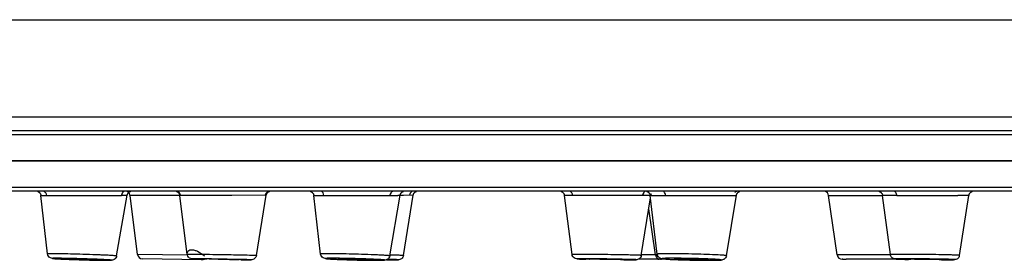
# Model space of a CAD drawing. Units: millimetres. Extents: x 86 to 1198, y -1252 to 1184.
# Drawn here: x 134 to 173, y 1037 to 1047 of the extents above; entities that cross this region are included whole.
import ezdxf

# ---------------------------------------------------------------- set-up
doc = ezdxf.new("R2010")
doc.units = ezdxf.units.MM
doc.header["$LTSCALE"] = 54.820741
for name, color, linetype in [('1231563_A', 7, 'CONTINUOUS'), ('1260920-1_A', 7, 'CONTINUOUS'), ('DOCUMENT_A', 7, 'CONTINUOUS')]:
    doc.layers.add(name, color=color, linetype=linetype)

msp = doc.modelspace()

# ---------------------------------------------------------------- linework, layer by layer
at = {"layer": '1231563_A', "color": 9, "linetype": 'Continuous'}
for p, q in [((124.112, 1046.846), (336.014, 1046.846)), ((347.145, 1042.991), (112.981, 1042.991)), ((103.063, 1042.302), (357.063, 1042.302))]:
    msp.add_line(p, q, dxfattribs=at)
at = {"layer": '1231563_A', "color": 7, "linetype": 'Continuous'}
for p, q in [((103.213, 1042.452), (356.913, 1042.452)), ((357.063, 1041.252), (103.063, 1041.252))]:
    msp.add_line(p, q, dxfattribs=at)
at = {"layer": '1260920-1_A', "color": 7, "linetype": 'Continuous'}
for p, q in [((103.063, 1041.252), (357.063, 1041.252)), ((356.913, 1040.052), (103.213, 1040.052))]:
    msp.add_line(p, q, dxfattribs=at)
at = {"layer": '1260920-1_A', "color": 9, "linetype": 'Continuous'}
msp.add_line((357.063, 1040.202), (103.063, 1040.202), dxfattribs=at)
at = {"layer": 'DOCUMENT_A', "color": 6, "linetype": 'Continuous'}
for p, q in [((145.584, 1039.982), (145.592, 1039.971)), ((135.085, 1037.573), (134.827, 1039.882)), ((137.822, 1037.49), (138.24, 1039.894)), ((138.648, 1037.555), (138.352, 1039.885)), ((140.615, 1037.555), (140.319, 1039.885)), ((143.354, 1037.508), (143.74, 1039.892)), ((145.892, 1037.568), (145.624, 1039.883)), ((148.629, 1037.495), (149.037, 1039.893)), ((149.171, 1037.509), (149.554, 1039.892)), ((155.845, 1037.55), (155.54, 1039.886)), ((158.583, 1037.512), (158.946, 1039.796)), ((159.215, 1037.562), (158.936, 1039.884)), ((161.952, 1037.501), (162.348, 1039.893)), ((166.338, 1037.531), (165.993, 1039.889)), ((168.441, 1037.547), (168.13, 1039.886)), ((171.179, 1037.515), (171.551, 1039.891)), ((159.145, 1037.531), (158.877, 1039.36)), ((135.985, 1037.355), (135.89, 1037.359)), ((137.011, 1037.325), (136.915, 1037.327)), ((141.185, 1037.339), (138.843, 1037.38)), ((141.157, 1037.371), (141.376, 1037.366)), ((141.312, 1037.372), (141.372, 1037.371)), ((141.839, 1037.365), (142.124, 1037.36)), ((142.731, 1037.344), (142.813, 1037.343)), ((148.547, 1037.341), (148.506, 1037.342)), ((148.626, 1037.341), (148.547, 1037.341)), ((156.414, 1037.362), (156.387, 1037.363)), ((156.509, 1037.36), (156.414, 1037.362)), ((159.233, 1037.36), (158.465, 1037.36)), ((159.343, 1037.36), (159.383, 1037.36)), ((159.949, 1037.347), (159.907, 1037.349)), ((159.993, 1037.346), (159.949, 1037.347)), ((160.039, 1037.344), (159.993, 1037.346)), ((160.967, 1037.321), (160.916, 1037.322)), ((161.161, 1037.319), (161.114, 1037.32)), ((161.206, 1037.319), (161.161, 1037.319)), ((161.251, 1037.319), (161.206, 1037.319)), ((166.561, 1037.36), (166.693, 1037.36)), ((169.205, 1037.354), (169.163, 1037.355)), ((169.248, 1037.353), (169.205, 1037.354)), ((170.422, 1037.34), (170.376, 1037.34)), ((170.467, 1037.34), (170.422, 1037.34))]:
    msp.add_line(p, q, dxfattribs=at)
at = {"layer": 'DOCUMENT_A', "color": 9, "linetype": 'Continuous'}
for p, q in [((140.058, 1039.888), (138.352, 1039.885)), ((140.207, 1039.889), (140.058, 1039.888)), ((140.282, 1039.889), (140.207, 1039.889)), ((140.318, 1039.889), (140.282, 1039.889)), ((140.356, 1039.885), (140.319, 1039.885)), ((142.38, 1039.888), (140.356, 1039.885)), ((143.74, 1039.892), (142.38, 1039.888)), ((143.703, 1039.892), (143.74, 1039.892)), ((149.18, 1039.89), (149.037, 1039.89)), ((149.554, 1039.892), (149.18, 1039.89)), ((155.867, 1039.885), (155.54, 1039.886)), ((158.252, 1039.888), (155.867, 1039.885)), ((158.812, 1039.89), (158.252, 1039.888)), ((158.867, 1039.89), (158.812, 1039.89)), ((158.935, 1039.891), (158.867, 1039.89)), ((165.993, 1039.889), (168.13, 1039.889)), ((140.623, 1037.521), (138.648, 1037.555)), ((148.506, 1037.342), (148.614, 1037.341)), ((148.599, 1037.353), (148.532, 1037.355)), ((148.767, 1037.523), (148.634, 1037.526)), ((159.221, 1037.531), (158.586, 1037.531)), ((159.679, 1037.36), (159.383, 1037.36)), ((168.443, 1037.531), (166.338, 1037.531)), ((166.561, 1037.36), (166.536, 1037.36)), ((168.879, 1037.36), (166.693, 1037.36)), ((169.024, 1037.38), (168.983, 1037.38)), ((169.067, 1037.38), (169.024, 1037.38)), ((170.549, 1037.339), (170.591, 1037.339)), ((170.591, 1037.339), (170.632, 1037.339))]:
    msp.add_line(p, q, dxfattribs=at)
at = {"layer": 'DOCUMENT_A', "color": 6, "linetype": 'Continuous'}
for points in [[(134.684, 1040.052), (134.697, 1040.048), (134.71, 1040.042), (134.723, 1040.036), (134.735, 1040.029)], [(134.735, 1040.029), (134.746, 1040.021), (134.757, 1040.012), (134.768, 1040.003), (134.777, 1039.993), (134.786, 1039.982)], [(134.786, 1039.982), (134.795, 1039.97), (134.802, 1039.958), (134.808, 1039.946), (134.814, 1039.933), (134.819, 1039.92), (134.822, 1039.906), (134.825, 1039.892), (134.827, 1039.882)], [(138.24, 1039.894), (138.241, 1039.901), (138.245, 1039.914), (138.249, 1039.927), (138.254, 1039.94), (138.26, 1039.952), (138.266, 1039.964), (138.274, 1039.975), (138.282, 1039.986), (138.291, 1039.997), (138.301, 1040.006), (138.311, 1040.015), (138.322, 1040.023), (138.333, 1040.031), (138.345, 1040.037), (138.357, 1040.043), (138.37, 1040.048), (138.381, 1040.052)], [(140.177, 1040.052), (140.189, 1040.048), (140.202, 1040.042), (140.215, 1040.036), (140.227, 1040.029), (140.238, 1040.021), (140.249, 1040.013), (140.26, 1040.004), (140.269, 1039.993)], [(140.269, 1039.993), (140.278, 1039.983), (140.286, 1039.971), (140.294, 1039.96), (140.3, 1039.947), (140.306, 1039.934), (140.311, 1039.921), (140.315, 1039.908), (140.317, 1039.894), (140.319, 1039.885)], [(143.74, 1039.892), (143.742, 1039.899), (143.745, 1039.912), (143.749, 1039.926), (143.754, 1039.938), (143.76, 1039.951), (143.766, 1039.963), (143.774, 1039.974), (143.782, 1039.985), (143.791, 1039.996), (143.801, 1040.005), (143.811, 1040.014), (143.822, 1040.023), (143.833, 1040.03), (143.845, 1040.037), (143.858, 1040.043), (143.87, 1040.048), (143.881, 1040.052)], [(145.482, 1040.052), (145.495, 1040.048), (145.508, 1040.042), (145.52, 1040.036), (145.532, 1040.029), (145.544, 1040.021), (145.555, 1040.012), (145.565, 1040.003), (145.575, 1039.993), (145.584, 1039.982)], [(145.592, 1039.971), (145.6, 1039.959), (145.606, 1039.946)], [(145.606, 1039.946), (145.612, 1039.933), (145.617, 1039.92), (145.62, 1039.906), (145.623, 1039.893), (145.624, 1039.883)], [(145.617, 1039.92), (145.62, 1039.906), (145.623, 1039.893)], [(149.037, 1039.893), (149.039, 1039.901), (149.042, 1039.914), (149.046, 1039.927), (149.051, 1039.94), (149.057, 1039.952), (149.064, 1039.964), (149.071, 1039.975), (149.079, 1039.986), (149.088, 1039.996), (149.098, 1040.006), (149.108, 1040.015), (149.119, 1040.023), (149.131, 1040.031), (149.143, 1040.037), (149.155, 1040.043), (149.168, 1040.048), (149.178, 1040.052)], [(149.554, 1039.892), (149.556, 1039.899), (149.559, 1039.912), (149.563, 1039.925), (149.568, 1039.938), (149.574, 1039.951), (149.58, 1039.963), (149.588, 1039.974), (149.596, 1039.985), (149.605, 1039.996), (149.615, 1040.005), (149.625, 1040.014), (149.636, 1040.023), (149.647, 1040.03), (149.659, 1040.037)], [(149.659, 1040.037), (149.672, 1040.043), (149.684, 1040.048)], [(155.399, 1040.052), (155.411, 1040.048), (155.423, 1040.042), (155.436, 1040.036), (155.448, 1040.029), (155.46, 1040.022), (155.471, 1040.013), (155.481, 1040.004), (155.491, 1039.994), (155.5, 1039.983)], [(155.5, 1039.983), (155.508, 1039.972), (155.515, 1039.96), (155.522, 1039.948), (155.527, 1039.935), (155.532, 1039.922), (155.536, 1039.908), (155.539, 1039.895), (155.54, 1039.886)], [(158.794, 1040.052), (158.806, 1040.048), (158.819, 1040.042), (158.832, 1040.036), (158.844, 1040.029), (158.855, 1040.021), (158.866, 1040.013), (158.877, 1040.003), (158.887, 1039.993), (158.895, 1039.982)], [(158.895, 1039.982), (158.904, 1039.971), (158.911, 1039.959), (158.918, 1039.947), (158.923, 1039.934), (158.928, 1039.921), (158.932, 1039.907), (158.935, 1039.893), (158.936, 1039.884)], [(158.962, 1039.891), (158.963, 1039.899), (158.966, 1039.912), (158.97, 1039.925), (158.975, 1039.938), (158.981, 1039.951)], [(162.348, 1039.893), (162.35, 1039.9), (162.353, 1039.913), (162.357, 1039.926), (162.362, 1039.939), (162.368, 1039.951), (162.375, 1039.963), (162.382, 1039.975), (162.39, 1039.986), (162.399, 1039.996), (162.409, 1040.006), (162.419, 1040.015), (162.43, 1040.023), (162.442, 1040.031), (162.454, 1040.037), (162.466, 1040.043), (162.479, 1040.048), (162.489, 1040.052)], [(167.988, 1040.052), (168, 1040.048), (168.013, 1040.043), (168.026, 1040.036), (168.038, 1040.029), (168.049, 1040.022), (168.06, 1040.013), (168.07, 1040.004), (168.08, 1039.994), (168.089, 1039.983)], [(168.089, 1039.983), (168.097, 1039.972), (168.105, 1039.96), (168.111, 1039.948), (168.117, 1039.935), (168.122, 1039.922), (168.126, 1039.909), (168.129, 1039.895), (168.13, 1039.886)], [(171.555, 1039.912), (171.56, 1039.925), (171.564, 1039.938), (171.57, 1039.95), (171.577, 1039.962), (171.584, 1039.974), (171.593, 1039.985), (171.602, 1039.995), (171.611, 1040.005), (171.622, 1040.014), (171.632, 1040.023), (171.644, 1040.03), (171.656, 1040.037), (171.668, 1040.043), (171.681, 1040.048), (171.692, 1040.052)], [(171.551, 1039.891), (171.552, 1039.898), (171.555, 1039.912)]]:
    msp.add_lwpolyline(points, dxfattribs=at)
for centre, radius, start, end in [((138.166, 1039.874), 0.181, 44.4809, 50.0199), ((162.427, 1039.86), 0.2, 113.3349, 132.7806), ((165.795, 1039.86), 0.2, 8.328, 73.6114), ((136.719, 1060.462), 23.118, 267.1811, 267.3105), ((137.037, 1067.27), 29.934, 267.3148, 267.4946), ((137.5, 1077.973), 40.646, 267.5024, 267.7308), ((138.237, 1097.205), 59.893, 267.84523, 268.08865), ((138.45, 1103.525), 66.216, 268.08687, 268.45261), ((138.225, 1094.974), 57.662, 268.44661, 268.69877), ((137.792, 1074.686), 37.369, 268.802, 269.0737), ((137.643, 1065.496), 28.178, 269.0749, 269.2378), ((137.625, 1037.524), 0.201, 323.5825, 327.4137), ((138.846, 1037.58), 0.2, 187.232, 269), ((141.189, 1037.539), 0.2, 269, 301.0975), ((140.597, 966.805), 70.571, 88.99169, 89.37108), ((147.465, 1058.566), 21.228, 267.2127, 267.3781), ((147.743, 1064.696), 27.365, 267.3835, 267.6161), ((147.974, 1070.254), 32.927, 267.6156, 267.7688), ((148.245, 1077.257), 39.936, 267.772, 267.9822), ((148.422, 1082.275), 44.956, 267.9817, 268.1118), ((148.623, 1088.477), 51.162, 268.1155, 268.8277), ((148.487, 1081.981), 44.664, 268.832, 268.9627), ((148.375, 1075.65), 38.333, 268.9586, 269.1771), ((148.291, 1069.756), 32.438, 269.1767, 269.339), ((148.192, 1060.537), 23.219, 269.3197, 269.7324), ((148.16, 1053.693), 16.374, 269.7343, 269.9935), ((158.245, 1088.4), 51.061, 269.6054, 269.7455), ((158.166, 1068.466), 31.127, 269.7289, 269.9923), ((159.343, 1037.56), 0.2, 188.328, 270), ((159.233, 1037.56), 0.2, 270, 285.9733), ((160.465, 1051.958), 14.619, 266.9556, 267.2692), ((160.775, 1058.551), 21.219, 267.2797, 267.6548), ((161.285, 1071.801), 34.48, 267.9283, 268.1727), ((161.414, 1075.829), 38.51, 268.172, 268.3233), ((161.54, 1080.175), 42.857, 268.3246, 269.1659), ((161.411, 1071.022), 33.704, 269.2443, 269.4938), ((161.338, 1059.435), 22.116, 269.7755, 269.9961), ((161.337, 1055.316), 17.997, 269.9964, 270.2087), ((166.536, 1037.56), 0.2, 188.328, 270), ((168.879, 1037.56), 0.2, 270, 275.4582), ((169.638, 1064.272), 26.921, 268.3889, 268.5791), ((170.039, 1080.914), 43.569, 268.5944, 268.8484), ((170.596, 1080.351), 43.012, 269.8286, 269.9975), ((170.98, 1037.546), 0.201, 334.9915, 351.0556)]:
    msp.add_arc(centre, radius, start, end, dxfattribs=at)
at = {"layer": 'DOCUMENT_A', "color": 9, "linetype": 'Continuous'}
for centre, radius, start, end in [((143.888, 1039.875), 0.182, 124.0915, 132.33), ((143.897, 1039.862), 0.197, 116.5698, 124.0958), ((148.843, 1039.88), 0.202, 146.6544, 150.1352), ((158.839, 1039.876), 0.203, 145.7378, 149.3147), ((158.826, 1039.885), 0.187, 141.93, 145.7421), ((134.676, 1557.303), 517.422, 270.04196, 270.29918), ((145.801, 1532.124), 492.243, 270.02583, 270.3048), ((149.599, 1039.863), 0.195, 167.5099, 171.5243), ((159.445, 1490.366), 450.485, 270.01276, 270.31773), ((168.611, 1941.2), 901.315, 270.005374, 270.158736), ((137.773, 794.068), 243.333, 89.04302, 89.20478), ((138.031, 803.022), 234.375, 88.83255, 89.06938), ((146.358, 1021.144), 16.257, 89.7255, 89.993), ((148.155, 1053.576), 16.257, 269.7255, 269.993), ((156.25, 1002.6), 34.78, 89.7343, 89.9779), ((155.885, 943.484), 93.897, 88.69199, 89.67835), ((158.172, 1072.119), 34.78, 269.7343, 269.9779), ((159.825, 1020.087), 17.314, 89.9941, 90.2654), ((159.827, 1016.549), 20.852, 89.8785, 89.9988), ((161.332, 1058.171), 20.852, 269.8785, 269.9988), ((161.333, 1054.633), 17.314, 269.9941, 270.2654)]:
    msp.add_arc(centre, radius, start, end, dxfattribs=at)
for points, knots in [([(135.055, 1039.881), (135.052, 1039.918), (135.027, 1039.991), (134.965, 1040.04), (134.932, 1040.051)], [0, 0, 0, 0, 0.511304, 1, 1, 1, 1]), ([(140.356, 1039.885), (140.352, 1039.922), (140.321, 1039.996), (140.254, 1040.04), (140.217, 1040.051)], [0, 0, 0, 0, 0.495212, 1, 1, 1, 1]), ([(143.766, 1040.009), (143.757, 1040.001), (143.727, 1039.968), (143.708, 1039.925), (143.703, 1039.892)], [0, 0, 0, 0, 0.258481, 1, 1, 1, 1]), ([(146.023, 1039.881), (146.02, 1039.918), (146, 1039.988), (145.945, 1040.039), (145.914, 1040.051)], [0, 0, 0, 0, 0.526557, 1, 1, 1, 1]), ([(148.746, 1040.051), (148.739, 1040.049), (148.711, 1040.035), (148.687, 1040.011), (148.674, 1039.991)], [0, 0, 0, 0, 0.236887, 1, 1, 1, 1]), ([(155.867, 1039.885), (155.863, 1039.921), (155.841, 1039.991), (155.784, 1040.04), (155.752, 1040.051)], [0, 0, 0, 0, 0.519731, 1, 1, 1, 1]), ([(159.545, 1039.881), (159.544, 1039.899), (159.533, 1039.963), (159.496, 1040.031), (159.453, 1040.051)], [0, 0, 0, 0, 0.278332, 1, 1, 1, 1]), ([(168.696, 1039.885), (168.694, 1039.903), (168.683, 1039.966), (168.644, 1040.032), (168.601, 1040.051)], [0, 0, 0, 0, 0.275896, 1, 1, 1, 1]), ([(134.827, 1039.882), (134.865, 1039.881), (134.941, 1039.882), (135.017, 1039.881), (135.055, 1039.881)], [0, 0, 0, 0, 0.499994, 1, 1, 1, 1]), ([(137.378, 1039.888), (137.44, 1039.888), (137.559, 1039.889), (137.728, 1039.89), (137.876, 1039.891), (138, 1039.891), (138.088, 1039.892), (138.146, 1039.893), (138.179, 1039.893), (138.204, 1039.894), (138.224, 1039.893), (138.232, 1039.895), (138.24, 1039.893), (138.24, 1039.894)], [0, 0, 0, 0, 0.217209, 0.413735, 0.586183, 0.73157, 0.84738, 0.893542, 0.931601, 0.961386, 0.982771, 0.995658, 1, 1, 1, 1]), ([(145.624, 1039.883), (145.625, 1039.882), (145.628, 1039.883), (145.632, 1039.882), (145.64, 1039.882), (145.657, 1039.882), (145.687, 1039.882), (145.731, 1039.881), (145.788, 1039.881), (145.857, 1039.881), (145.936, 1039.881), (145.993, 1039.881), (146.023, 1039.881)], [0, 0, 0, 0, 0.004157, 0.016417, 0.036765, 0.065163, 0.145906, 0.258036, 0.400697, 0.572812, 0.773126, 1, 1, 1, 1]), ([(148.42, 1039.888), (148.466, 1039.888), (148.552, 1039.889), (148.675, 1039.89), (148.78, 1039.89), (148.869, 1039.891), (148.931, 1039.891), (148.972, 1039.892), (148.995, 1039.892), (149.012, 1039.893), (149.026, 1039.892), (149.032, 1039.894), (149.037, 1039.892), (149.037, 1039.893)], [0, 0, 0, 0, 0.222447, 0.421018, 0.593278, 0.737185, 0.850993, 0.896165, 0.933329, 0.962366, 0.983196, 0.995749, 1, 1, 1, 1]), ([(158.936, 1039.884), (158.936, 1039.883), (158.941, 1039.884), (158.947, 1039.882), (158.961, 1039.883), (158.978, 1039.882), (159.001, 1039.882), (159.04, 1039.882), (159.102, 1039.882), (159.189, 1039.881), (159.294, 1039.881), (159.414, 1039.881), (159.5, 1039.881), (159.545, 1039.881)], [0, 0, 0, 0, 0.004247, 0.016775, 0.037567, 0.066557, 0.103669, 0.148787, 0.262498, 0.406348, 0.578621, 0.777308, 1, 1, 1, 1]), ([(161.943, 1039.888), (161.973, 1039.888), (162.031, 1039.889), (162.112, 1039.889), (162.182, 1039.89), (162.24, 1039.89), (162.285, 1039.891), (162.315, 1039.891), (162.332, 1039.892), (162.341, 1039.892), (162.345, 1039.893), (162.348, 1039.892), (162.348, 1039.893)], [0, 0, 0, 0, 0.22662, 0.426791, 0.598865, 0.741557, 0.853765, 0.934614, 0.96307, 0.983474, 0.995788, 1, 1, 1, 1]), ([(168.696, 1039.885), (168.654, 1039.885), (168.574, 1039.885), (168.462, 1039.885), (168.365, 1039.885), (168.284, 1039.885), (168.227, 1039.885), (168.19, 1039.886), (168.169, 1039.886), (168.153, 1039.886), (168.14, 1039.885), (168.135, 1039.887), (168.13, 1039.885), (168.13, 1039.886)], [0, 0, 0, 0, 0.223639, 0.422714, 0.594978, 0.738592, 0.851964, 0.896908, 0.933859, 0.962709, 0.983382, 0.995824, 1, 1, 1, 1]), ([(171.551, 1039.891), (171.551, 1039.89), (171.547, 1039.891), (171.543, 1039.89), (171.533, 1039.891), (171.515, 1039.89), (171.481, 1039.89), (171.432, 1039.89), (171.369, 1039.889), (171.293, 1039.889), (171.205, 1039.889), (171.142, 1039.889), (171.108, 1039.888)], [0, 0, 0, 0, 0.004145, 0.016443, 0.036875, 0.065392, 0.146437, 0.258892, 0.401806, 0.573961, 0.773955, 1, 1, 1, 1]), ([(135.108, 1037.576), (135.102, 1037.576), (135.097, 1037.575), (135.085, 1037.575), (135.085, 1037.573)], [0, 0, 0, 0, 0.743781, 1, 1, 1, 1]), ([(135.269, 1037.579), (135.251, 1037.579), (135.197, 1037.579), (135.143, 1037.579), (135.108, 1037.576)], [0, 0, 0, 0, 0.336397, 1, 1, 1, 1]), ([(137.138, 1037.531), (136.792, 1037.545), (136.169, 1037.564), (135.546, 1037.579), (135.269, 1037.579)], [0, 0, 0, 0, 0.555531, 1, 1, 1, 1]), ([(135.435, 1037.401), (135.407, 1037.401), (135.356, 1037.401), (135.32, 1037.399), (135.27, 1037.397), (135.294, 1037.391), (135.31, 1037.39), (135.35, 1037.385), (135.417, 1037.381), (135.52, 1037.375), (135.597, 1037.371), (135.64, 1037.369)], [0, 0, 0, 0, 0.159689, 0.261063, 0.301582, 0.324821, 0.359359, 0.409055, 0.552522, 0.751331, 1, 1, 1, 1]), ([(135.642, 1037.399), (135.622, 1037.399), (135.553, 1037.4), (135.485, 1037.401), (135.435, 1037.401)], [0, 0, 0, 0, 0.283496, 1, 1, 1, 1]), ([(135.64, 1037.369), (135.909, 1037.357), (136.448, 1037.338), (136.986, 1037.324), (137.255, 1037.321)], [0, 0, 0, 0, 0.499922, 1, 1, 1, 1]), ([(137.257, 1037.35), (136.988, 1037.363), (136.45, 1037.381), (135.911, 1037.395), (135.642, 1037.399)], [0, 0, 0, 0, 0.499922, 1, 1, 1, 1]), ([(137.822, 1037.49), (137.822, 1037.491), (137.817, 1037.492), (137.81, 1037.494), (137.794, 1037.496), (137.764, 1037.499), (137.712, 1037.503), (137.633, 1037.508), (137.534, 1037.514), (137.417, 1037.519), (137.283, 1037.525), (137.188, 1037.529), (137.138, 1037.531)], [0, 0, 0, 0, 0.004581, 0.017334, 0.038525, 0.068111, 0.151982, 0.267558, 0.412871, 0.585425, 0.782266, 1, 1, 1, 1]), ([(137.255, 1037.321), (137.275, 1037.32), (137.344, 1037.319), (137.413, 1037.319), (137.462, 1037.319)], [0, 0, 0, 0, 0.283496, 1, 1, 1, 1]), ([(137.462, 1037.319), (137.49, 1037.319), (137.541, 1037.319), (137.577, 1037.32), (137.628, 1037.322), (137.604, 1037.329), (137.588, 1037.33), (137.547, 1037.334), (137.48, 1037.338), (137.377, 1037.344), (137.3, 1037.348), (137.257, 1037.35)], [0, 0, 0, 0, 0.159689, 0.261063, 0.301582, 0.324821, 0.359359, 0.409055, 0.552522, 0.751331, 1, 1, 1, 1]), ([(137.8, 1037.486), (137.805, 1037.487), (137.811, 1037.488), (137.822, 1037.488), (137.822, 1037.49)], [0, 0, 0, 0, 0.7316, 1, 1, 1, 1]), ([(140.645, 1037.555), (140.641, 1037.555), (140.634, 1037.555), (140.624, 1037.555), (140.62, 1037.554), (140.615, 1037.555), (140.615, 1037.555)], [0, 0, 0, 0, 0.437058, 0.749989, 0.937693, 1, 1, 1, 1]), ([(140.615, 1037.555), (140.616, 1037.554), (140.622, 1037.555), (140.625, 1037.554), (140.628, 1037.554)], [0, 0, 0, 0, 0.253431, 1, 1, 1, 1]), ([(142.269, 1037.531), (141.926, 1037.537), (141.385, 1037.545), (140.843, 1037.555), (140.645, 1037.555)], [0, 0, 0, 0, 0.634503, 1, 1, 1, 1]), ([(141.151, 1037.377), (141.114, 1037.377), (141.009, 1037.379), (140.905, 1037.38), (140.836, 1037.38)], [0, 0, 0, 0, 0.347181, 1, 1, 1, 1]), ([(143.342, 1037.509), (143.224, 1037.514), (142.867, 1037.519), (142.509, 1037.527), (142.269, 1037.531)], [0, 0, 0, 0, 0.328834, 1, 1, 1, 1]), ([(143.127, 1037.339), (143.135, 1037.339), (143.191, 1037.341), (142.935, 1037.345), (142.888, 1037.347), (142.806, 1037.349)], [0, 0, 0, 0, 0.066514, 0.332538, 1, 1, 1, 1]), ([(143.324, 1037.507), (143.328, 1037.507), (143.335, 1037.507), (143.345, 1037.507), (143.35, 1037.508), (143.354, 1037.507), (143.354, 1037.508)], [0, 0, 0, 0, 0.435192, 0.747498, 0.93583, 1, 1, 1, 1]), ([(143.354, 1037.508), (143.354, 1037.509), (143.347, 1037.507), (143.345, 1037.508), (143.342, 1037.509)], [0, 0, 0, 0, 0.249522, 1, 1, 1, 1]), ([(145.978, 1037.576), (145.965, 1037.576), (145.945, 1037.575), (145.916, 1037.574), (145.903, 1037.571), (145.892, 1037.57), (145.892, 1037.568)], [0, 0, 0, 0, 0.433481, 0.74524, 0.933129, 1, 1, 1, 1]), ([(146.213, 1037.579), (146.189, 1037.579), (146.11, 1037.579), (146.032, 1037.578), (145.978, 1037.576)], [0, 0, 0, 0, 0.304287, 1, 1, 1, 1]), ([(146.36, 1037.401), (146.319, 1037.401), (146.261, 1037.4), (146.191, 1037.399), (146.152, 1037.398), (146.121, 1037.397), (146.103, 1037.395), (146.092, 1037.394), (146.088, 1037.393), (146.085, 1037.392), (146.089, 1037.388), (146.099, 1037.388), (146.118, 1037.383), (146.146, 1037.381), (146.185, 1037.378), (146.232, 1037.374), (146.312, 1037.369), (146.376, 1037.366), (146.421, 1037.364)], [0, 0, 0, 0, 0.200509, 0.27996, 0.344617, 0.393952, 0.427576, 0.438439, 0.445367, 0.448623, 0.45109, 0.466713, 0.498172, 0.545375, 0.60797, 0.685441, 0.777136, 1, 1, 1, 1]), ([(148.141, 1037.531), (147.808, 1037.547), (147.165, 1037.566), (146.522, 1037.579), (146.213, 1037.579)], [0, 0, 0, 0, 0.518171, 1, 1, 1, 1]), ([(146.421, 1037.364), (146.696, 1037.35), (147.248, 1037.332), (147.8, 1037.32), (148.077, 1037.319)], [0, 0, 0, 0, 0.498345, 1, 1, 1, 1]), ([(148.091, 1037.356), (147.816, 1037.37), (147.264, 1037.387), (146.712, 1037.399), (146.435, 1037.4)], [0, 0, 0, 0, 0.498345, 1, 1, 1, 1]), ([(148.153, 1037.319), (148.193, 1037.319), (148.251, 1037.319), (148.321, 1037.32), (148.36, 1037.321), (148.391, 1037.323), (148.409, 1037.324), (148.42, 1037.326), (148.424, 1037.327), (148.427, 1037.328), (148.423, 1037.332), (148.413, 1037.332), (148.394, 1037.336), (148.366, 1037.338), (148.328, 1037.342), (148.28, 1037.345), (148.2, 1037.35), (148.136, 1037.354), (148.091, 1037.356)], [0, 0, 0, 0, 0.200509, 0.27996, 0.344617, 0.393952, 0.427576, 0.438439, 0.445367, 0.448623, 0.45109, 0.466713, 0.498172, 0.545375, 0.60797, 0.685441, 0.777136, 1, 1, 1, 1]), ([(148.629, 1037.495), (148.63, 1037.497), (148.613, 1037.499), (148.595, 1037.504), (148.551, 1037.507), (148.498, 1037.512), (148.427, 1037.516), (148.307, 1037.524), (148.21, 1037.528), (148.141, 1037.531)], [0, 0, 0, 0, 0.017162, 0.066613, 0.148525, 0.26203, 0.405812, 0.578145, 1, 1, 1, 1]), ([(148.869, 1037.339), (148.889, 1037.339), (148.916, 1037.34), (148.947, 1037.339), (148.961, 1037.341), (148.967, 1037.34), (148.971, 1037.341), (148.965, 1037.342), (148.96, 1037.342), (148.944, 1037.343), (148.923, 1037.344), (148.895, 1037.345), (148.861, 1037.346), (148.802, 1037.348), (148.714, 1037.35), (148.64, 1037.352), (148.599, 1037.353)], [0, 0, 0, 0, 0.128342, 0.17123, 0.199562, 0.213201, 0.214611, 0.217178, 0.233283, 0.264072, 0.309374, 0.368931, 0.44238, 0.529292, 0.741334, 1, 1, 1, 1]), ([(148.614, 1037.341), (148.64, 1037.341), (148.724, 1037.34), (148.809, 1037.339), (148.869, 1037.339)], [0, 0, 0, 0, 0.300229, 1, 1, 1, 1]), ([(149.171, 1037.509), (149.171, 1037.51), (149.167, 1037.51), (149.164, 1037.511), (149.155, 1037.511), (149.138, 1037.512), (149.107, 1037.513), (149.062, 1037.515), (149.004, 1037.517), (148.905, 1037.519), (148.824, 1037.521), (148.767, 1037.523)], [0, 0, 0, 0, 0.004122, 0.01637, 0.036802, 0.065378, 0.146694, 0.25954, 0.402821, 0.575152, 1, 1, 1, 1]), ([(149.167, 1037.509), (149.168, 1037.509), (149.169, 1037.509), (149.171, 1037.509), (149.171, 1037.509)], [0, 0, 0, 0, 0.733107, 1, 1, 1, 1]), ([(155.9, 1037.554), (155.892, 1037.553), (155.879, 1037.553), (155.86, 1037.553), (155.852, 1037.551), (155.844, 1037.552), (155.845, 1037.55)], [0, 0, 0, 0, 0.436092, 0.74894, 0.936715, 1, 1, 1, 1]), ([(156.106, 1037.555), (156.085, 1037.555), (156.016, 1037.555), (155.947, 1037.555), (155.9, 1037.554)], [0, 0, 0, 0, 0.314419, 1, 1, 1, 1]), ([(156.264, 1037.38), (156.245, 1037.38), (156.209, 1037.38), (156.16, 1037.38), (156.118, 1037.38), (156.087, 1037.379), (156.061, 1037.378), (156.051, 1037.378), (156.038, 1037.377), (156.049, 1037.374), (156.06, 1037.374), (156.084, 1037.372), (156.115, 1037.371), (156.175, 1037.369), (156.269, 1037.366), (156.349, 1037.364), (156.395, 1037.363)], [0, 0, 0, 0, 0.099453, 0.185137, 0.256299, 0.312402, 0.353016, 0.377819, 0.386718, 0.394338, 0.417846, 0.457175, 0.512034, 0.581992, 0.764865, 1, 1, 1, 1]), ([(158.019, 1037.531), (157.679, 1037.538), (157.042, 1037.548), (156.404, 1037.555), (156.106, 1037.555)], [0, 0, 0, 0, 0.532814, 1, 1, 1, 1]), ([(158.583, 1037.512), (158.583, 1037.513), (158.578, 1037.513), (158.573, 1037.514), (158.56, 1037.515), (158.536, 1037.516), (158.493, 1037.518), (158.429, 1037.521), (158.347, 1037.523), (158.251, 1037.526), (158.139, 1037.528), (158.06, 1037.53), (158.019, 1037.531)], [0, 0, 0, 0, 0.004269, 0.016781, 0.037641, 0.066792, 0.14956, 0.263955, 0.408398, 0.580868, 0.779002, 1, 1, 1, 1]), ([(158.159, 1037.339), (158.178, 1037.339), (158.214, 1037.339), (158.263, 1037.34), (158.305, 1037.34), (158.336, 1037.34), (158.362, 1037.341), (158.372, 1037.342), (158.385, 1037.343), (158.373, 1037.345), (158.363, 1037.346), (158.339, 1037.347), (158.308, 1037.349), (158.248, 1037.351), (158.154, 1037.354), (158.073, 1037.356), (158.028, 1037.357)], [0, 0, 0, 0, 0.099453, 0.185137, 0.256299, 0.312402, 0.353016, 0.377819, 0.386718, 0.394338, 0.417846, 0.457175, 0.512034, 0.581992, 0.764865, 1, 1, 1, 1]), ([(159.403, 1037.576), (159.375, 1037.576), (159.329, 1037.574), (159.274, 1037.572), (159.243, 1037.569), (159.228, 1037.567), (159.22, 1037.566), (159.214, 1037.563), (159.215, 1037.562)], [0, 0, 0, 0, 0.430673, 0.743305, 0.853638, 0.932802, 0.980817, 1, 1, 1, 1]), ([(159.704, 1037.579), (159.675, 1037.579), (159.575, 1037.579), (159.474, 1037.578), (159.403, 1037.576)], [0, 0, 0, 0, 0.287103, 1, 1, 1, 1]), ([(159.745, 1037.4), (159.697, 1037.4), (159.614, 1037.4), (159.517, 1037.397), (159.46, 1037.395), (159.432, 1037.391), (159.418, 1037.391), (159.406, 1037.385), (159.421, 1037.381), (159.435, 1037.379), (159.466, 1037.375), (159.524, 1037.37), (159.624, 1037.363), (159.709, 1037.358), (159.758, 1037.356)], [0, 0, 0, 0, 0.209356, 0.364175, 0.419226, 0.458653, 0.482181, 0.49032, 0.500862, 0.527065, 0.569141, 0.626769, 0.786423, 1, 1, 1, 1]), ([(161.632, 1037.531), (161.323, 1037.548), (160.68, 1037.568), (160.037, 1037.579), (159.704, 1037.579)], [0, 0, 0, 0, 0.481958, 1, 1, 1, 1]), ([(159.758, 1037.356), (160.007, 1037.344), (160.517, 1037.328), (161.027, 1037.32), (161.288, 1037.319)], [0, 0, 0, 0, 0.488168, 1, 1, 1, 1]), ([(161.401, 1037.364), (161.152, 1037.376), (160.642, 1037.391), (160.132, 1037.4), (159.871, 1037.401)], [0, 0, 0, 0, 0.488168, 1, 1, 1, 1]), ([(161.414, 1037.319), (161.462, 1037.319), (161.545, 1037.32), (161.642, 1037.323), (161.698, 1037.325), (161.727, 1037.328), (161.741, 1037.328), (161.753, 1037.334), (161.738, 1037.339), (161.724, 1037.341), (161.693, 1037.345), (161.635, 1037.35), (161.535, 1037.357), (161.45, 1037.361), (161.401, 1037.364)], [0, 0, 0, 0, 0.209356, 0.364175, 0.419226, 0.458653, 0.482181, 0.49032, 0.500862, 0.527065, 0.569141, 0.626769, 0.786423, 1, 1, 1, 1]), ([(161.952, 1037.501), (161.952, 1037.502), (161.942, 1037.505), (161.93, 1037.508), (161.902, 1037.512), (161.867, 1037.515), (161.821, 1037.519), (161.742, 1037.525), (161.678, 1037.529), (161.632, 1037.531)], [0, 0, 0, 0, 0.017944, 0.066464, 0.146778, 0.258511, 0.400869, 0.572804, 1, 1, 1, 1]), ([(168.605, 1037.554), (168.581, 1037.553), (168.541, 1037.553), (168.493, 1037.552), (168.466, 1037.55), (168.452, 1037.55), (168.446, 1037.548), (168.44, 1037.548), (168.441, 1037.547)], [0, 0, 0, 0, 0.432805, 0.746402, 0.856911, 0.936024, 0.983533, 1, 1, 1, 1]), ([(168.894, 1037.555), (168.866, 1037.555), (168.77, 1037.555), (168.673, 1037.554), (168.605, 1037.554)], [0, 0, 0, 0, 0.289932, 1, 1, 1, 1]), ([(168.983, 1037.38), (168.868, 1037.38), (168.408, 1037.376), (168.862, 1037.362), (168.975, 1037.359)], [0, 0, 0, 0, 0.50569, 1, 1, 1, 1]), ([(170.827, 1037.531), (170.512, 1037.539), (169.868, 1037.549), (169.223, 1037.555), (168.894, 1037.555)], [0, 0, 0, 0, 0.489164, 1, 1, 1, 1]), ([(170.64, 1037.361), (170.522, 1037.364), (169.998, 1037.374), (169.473, 1037.38), (169.067, 1037.38)], [0, 0, 0, 0, 0.224437, 1, 1, 1, 1]), ([(170.632, 1037.339), (170.748, 1037.34), (171.208, 1037.343), (170.753, 1037.358), (170.64, 1037.361)], [0, 0, 0, 0, 0.50569, 1, 1, 1, 1]), ([(171.179, 1037.515), (171.179, 1037.517), (171.167, 1037.516), (171.154, 1037.52), (171.124, 1037.521), (171.085, 1037.523), (171.035, 1037.525), (170.948, 1037.528), (170.877, 1037.53), (170.827, 1037.531)], [0, 0, 0, 0, 0.016393, 0.064992, 0.145754, 0.258048, 0.400936, 0.573221, 1, 1, 1, 1])]:
    msp.add_open_spline(points, degree=3, knots=knots, dxfattribs=at)
for points in [[(138.045, 1039.981), (138.028, 1039.955), (138.016, 1039.925), (138.012, 1039.895)], [(138.06, 1040.001), (138.054, 1039.995), (138.049, 1039.988), (138.045, 1039.981)], [(138.133, 1040.051), (138.105, 1040.042), (138.079, 1040.024), (138.06, 1040.001)], [(148.668, 1039.981), (148.653, 1039.955), (148.643, 1039.925), (148.639, 1039.895)], [(149.441, 1039.979), (149.426, 1039.957), (149.415, 1039.932), (149.409, 1039.905)], [(149.465, 1040.009), (149.456, 1040), (149.448, 1039.99), (149.441, 1039.979)], [(149.505, 1040.038), (149.491, 1040.031), (149.477, 1040.021), (149.465, 1040.009)], [(158.665, 1039.979), (158.649, 1039.953), (158.639, 1039.922), (158.635, 1039.892)], [(158.723, 1040.038), (158.706, 1040.028), (158.691, 1040.015), (158.679, 1040)]]:
    msp.add_open_spline(points, degree=3, dxfattribs=at)
at = {"layer": 'DOCUMENT_A', "color": 6, "linetype": 'Continuous'}
for points in [[(138.283, 1040.013), (138.268, 1040.025), (138.252, 1040.034), (138.236, 1040.042)], [(137.822, 1037.49), (137.818, 1037.464), (137.808, 1037.439), (137.794, 1037.416)], [(143.354, 1037.508), (143.35, 1037.483), (143.341, 1037.459), (143.328, 1037.438)], [(148.629, 1037.495), (148.624, 1037.467), (148.614, 1037.441), (148.599, 1037.418)], [(149.171, 1037.509), (149.167, 1037.484), (149.158, 1037.46), (149.145, 1037.438)], [(158.583, 1037.512), (158.579, 1037.484), (158.568, 1037.456), (158.552, 1037.433)], [(161.952, 1037.501), (161.947, 1037.469), (161.933, 1037.438), (161.914, 1037.413)]]:
    msp.add_open_spline(points, degree=3, dxfattribs=at)
for points, knots in [([(138.352, 1039.885), (138.351, 1039.895), (138.342, 1039.938), (138.319, 1039.977), (138.295, 1040.001)], [0, 0, 0, 0, 0.23877, 1, 1, 1, 1]), ([(141.159, 1037.371), (141.114, 1037.372), (141.034, 1037.373), (140.931, 1037.376), (140.858, 1037.378), (140.804, 1037.379), (140.74, 1037.388), (140.636, 1037.45), (140.589, 1037.608), (140.684, 1037.733), (140.802, 1037.746), (140.914, 1037.722), (141.087, 1037.651), (141.215, 1037.562), (141.305, 1037.492)], [0, 0, 0, 0, 0.090146, 0.160339, 0.208697, 0.236439, 0.269281, 0.337605, 0.469942, 0.538148, 0.62656, 0.689676, 0.770595, 1, 1, 1, 1]), ([(135.283, 1037.392), (135.254, 1037.395), (135.192, 1037.409), (135.115, 1037.473), (135.089, 1037.539), (135.085, 1037.573)], [0, 0, 0, 0, 0.304248, 0.645019, 1, 1, 1, 1]), ([(135.582, 1037.372), (135.521, 1037.375), (135.421, 1037.381), (135.321, 1037.387), (135.283, 1037.392)], [0, 0, 0, 0, 0.617441, 1, 1, 1, 1]), ([(135.764, 1037.38), (135.764, 1037.382), (135.776, 1037.381), (135.789, 1037.384), (135.821, 1037.383), (135.843, 1037.384), (135.856, 1037.384)], [0, 0, 0, 0, 0.064107, 0.253994, 0.567752, 1, 1, 1, 1]), ([(136.106, 1037.36), (136.059, 1037.362), (135.992, 1037.365), (135.909, 1037.369), (135.859, 1037.371), (135.821, 1037.374), (135.79, 1037.375), (135.776, 1037.379), (135.764, 1037.378), (135.764, 1037.38)], [0, 0, 0, 0, 0.412928, 0.585003, 0.73014, 0.845853, 0.930193, 0.981767, 1, 1, 1, 1]), ([(135.856, 1037.384), (135.994, 1037.384), (136.306, 1037.376), (136.618, 1037.367), (136.791, 1037.36)], [0, 0, 0, 0, 0.444469, 1, 1, 1, 1]), ([(137.042, 1037.336), (136.903, 1037.336), (136.591, 1037.343), (136.279, 1037.353), (136.106, 1037.36)], [0, 0, 0, 0, 0.444469, 1, 1, 1, 1]), ([(136.791, 1037.36), (136.839, 1037.358), (136.906, 1037.355), (136.989, 1037.351), (137.039, 1037.348), (137.077, 1037.345), (137.109, 1037.344), (137.121, 1037.34), (137.134, 1037.341), (137.133, 1037.339)], [0, 0, 0, 0, 0.414666, 0.587244, 0.73259, 0.84819, 0.932079, 0.982861, 1, 1, 1, 1]), ([(137.133, 1037.339), (137.133, 1037.337), (137.121, 1037.339), (137.107, 1037.336), (137.077, 1037.336), (137.055, 1037.336), (137.042, 1037.336)], [0, 0, 0, 0, 0.067585, 0.258658, 0.571222, 1, 1, 1, 1]), ([(137.468, 1037.319), (137.454, 1037.319), (137.387, 1037.319), (137.32, 1037.32), (137.268, 1037.32)], [0, 0, 0, 0, 0.217344, 1, 1, 1, 1]), ([(137.786, 1037.405), (137.757, 1037.365), (137.691, 1037.326), (137.604, 1037.32), (137.54, 1037.319), (137.495, 1037.319), (137.468, 1037.319)], [0, 0, 0, 0, 0.43737, 0.597456, 0.76764, 1, 1, 1, 1]), ([(140.836, 1037.38), (140.828, 1037.38), (140.773, 1037.379), (141.028, 1037.375), (141.075, 1037.373), (141.157, 1037.371)], [0, 0, 0, 0, 0.066514, 0.332538, 1, 1, 1, 1]), ([(141.297, 1037.371), (141.297, 1037.373), (141.305, 1037.37), (141.308, 1037.372), (141.312, 1037.372)], [0, 0, 0, 0, 0.250088, 1, 1, 1, 1]), ([(142.124, 1037.36), (142.161, 1037.359), (142.233, 1037.358), (142.336, 1037.356), (142.429, 1037.354), (142.509, 1037.352), (142.566, 1037.351), (142.604, 1037.35), (142.626, 1037.35), (142.642, 1037.349), (142.656, 1037.349), (142.661, 1037.348), (142.667, 1037.349), (142.667, 1037.348)], [0, 0, 0, 0, 0.205412, 0.397289, 0.570099, 0.718836, 0.839205, 0.88763, 0.927726, 0.959207, 0.981839, 0.995469, 1, 1, 1, 1]), ([(142.667, 1037.348), (142.666, 1037.347), (142.659, 1037.349), (142.655, 1037.348), (142.652, 1037.348)], [0, 0, 0, 0, 0.252592, 1, 1, 1, 1]), ([(142.813, 1037.343), (142.849, 1037.342), (142.954, 1037.341), (143.059, 1037.339), (143.127, 1037.339)], [0, 0, 0, 0, 0.347181, 1, 1, 1, 1]), ([(143.328, 1037.438), (143.311, 1037.409), (143.264, 1037.362), (143.188, 1037.339), (143.144, 1037.339), (143.131, 1037.339)], [0, 0, 0, 0, 0.43736, 0.823664, 1, 1, 1, 1]), ([(146.219, 1037.375), (146.192, 1037.377), (146.145, 1037.381), (146.067, 1037.388), (145.987, 1037.411), (145.917, 1037.477), (145.896, 1037.537), (145.892, 1037.568)], [0, 0, 0, 0, 0.193524, 0.336454, 0.561921, 0.776841, 1, 1, 1, 1]), ([(146.432, 1037.363), (146.412, 1037.364), (146.341, 1037.368), (146.27, 1037.372), (146.219, 1037.375)], [0, 0, 0, 0, 0.284808, 1, 1, 1, 1]), ([(146.571, 1037.378), (146.571, 1037.379), (146.576, 1037.38), (146.582, 1037.381), (146.596, 1037.382), (146.623, 1037.383), (146.669, 1037.384), (146.709, 1037.384), (146.732, 1037.384)], [0, 0, 0, 0, 0.017302, 0.065749, 0.146104, 0.257926, 0.572471, 1, 1, 1, 1]), ([(146.816, 1037.36), (146.781, 1037.361), (146.733, 1037.364), (146.673, 1037.367), (146.638, 1037.37), (146.611, 1037.372), (146.59, 1037.374), (146.579, 1037.376), (146.571, 1037.377), (146.571, 1037.378)], [0, 0, 0, 0, 0.419218, 0.59082, 0.734319, 0.848028, 0.930639, 0.981281, 1, 1, 1, 1]), ([(146.732, 1037.384), (146.887, 1037.384), (147.208, 1037.377), (147.53, 1037.367), (147.696, 1037.36)], [0, 0, 0, 0, 0.481829, 1, 1, 1, 1]), ([(147.78, 1037.336), (147.625, 1037.336), (147.304, 1037.342), (146.982, 1037.352), (146.816, 1037.36)], [0, 0, 0, 0, 0.481829, 1, 1, 1, 1]), ([(147.696, 1037.36), (147.731, 1037.358), (147.779, 1037.356), (147.84, 1037.352), (147.875, 1037.35), (147.902, 1037.348), (147.923, 1037.346), (147.933, 1037.344), (147.941, 1037.343), (147.941, 1037.341)], [0, 0, 0, 0, 0.421864, 0.594194, 0.737969, 0.851474, 0.933388, 0.98284, 1, 1, 1, 1]), ([(147.941, 1037.341), (147.941, 1037.34), (147.936, 1037.34), (147.929, 1037.339), (147.915, 1037.338), (147.888, 1037.337), (147.843, 1037.336), (147.803, 1037.336), (147.78, 1037.336)], [0, 0, 0, 0, 0.019122, 0.069023, 0.150254, 0.262357, 0.575745, 1, 1, 1, 1]), ([(148.599, 1037.418), (148.579, 1037.388), (148.532, 1037.347), (148.453, 1037.325), (148.376, 1037.321), (148.277, 1037.319), (148.202, 1037.319), (148.158, 1037.319)], [0, 0, 0, 0, 0.227985, 0.368721, 0.518628, 0.721544, 1, 1, 1, 1]), ([(148.872, 1037.339), (148.856, 1037.339), (148.774, 1037.34), (148.692, 1037.34), (148.626, 1037.341)], [0, 0, 0, 0, 0.199684, 1, 1, 1, 1]), ([(149.145, 1037.438), (149.119, 1037.395), (149.055, 1037.347), (148.973, 1037.34), (148.922, 1037.339), (148.891, 1037.339), (148.872, 1037.339)], [0, 0, 0, 0, 0.500914, 0.688357, 0.815089, 1, 1, 1, 1]), ([(156.113, 1037.371), (156.097, 1037.372), (156.067, 1037.373), (156.001, 1037.377), (155.902, 1037.412), (155.851, 1037.499), (155.845, 1037.55)], [0, 0, 0, 0, 0.142663, 0.250568, 0.560405, 1, 1, 1, 1]), ([(156.387, 1037.363), (156.359, 1037.364), (156.268, 1037.366), (156.176, 1037.368), (156.113, 1037.371)], [0, 0, 0, 0, 0.307685, 1, 1, 1, 1]), ([(156.526, 1037.369), (156.526, 1037.37), (156.531, 1037.37), (156.536, 1037.371), (156.547, 1037.371), (156.568, 1037.371), (156.606, 1037.372), (156.639, 1037.372), (156.657, 1037.372)], [0, 0, 0, 0, 0.016156, 0.064225, 0.144243, 0.255713, 0.570214, 1, 1, 1, 1]), ([(156.809, 1037.36), (156.769, 1037.361), (156.714, 1037.362), (156.645, 1037.364), (156.604, 1037.365), (156.572, 1037.367), (156.547, 1037.366), (156.536, 1037.37), (156.527, 1037.368), (156.526, 1037.369)], [0, 0, 0, 0, 0.418016, 0.590165, 0.73449, 0.848972, 0.932041, 0.982574, 1, 1, 1, 1]), ([(156.657, 1037.372), (156.723, 1037.372), (157.042, 1037.37), (157.361, 1037.365), (157.614, 1037.36)], [0, 0, 0, 0, 0.205121, 1, 1, 1, 1]), ([(157.765, 1037.348), (157.7, 1037.348), (157.381, 1037.35), (157.062, 1037.354), (156.809, 1037.36)], [0, 0, 0, 0, 0.205121, 1, 1, 1, 1]), ([(157.614, 1037.36), (157.661, 1037.359), (157.732, 1037.357), (157.814, 1037.355), (157.861, 1037.353), (157.885, 1037.352), (157.896, 1037.35)], [0, 0, 0, 0, 0.500043, 0.750065, 0.875076, 1, 1, 1, 1]), ([(157.896, 1037.35), (157.896, 1037.349), (157.892, 1037.35), (157.887, 1037.349), (157.876, 1037.349), (157.854, 1037.348), (157.816, 1037.348), (157.784, 1037.348), (157.765, 1037.348)], [0, 0, 0, 0, 0.017184, 0.066005, 0.14647, 0.258078, 0.571957, 1, 1, 1, 1]), ([(158.552, 1037.433), (158.533, 1037.403), (158.486, 1037.362), (158.399, 1037.339), (158.293, 1037.341), (158.213, 1037.339), (158.162, 1037.339)], [0, 0, 0, 0, 0.250553, 0.423181, 0.633096, 1, 1, 1, 1]), ([(159.688, 1037.359), (159.639, 1037.362), (159.556, 1037.367), (159.444, 1037.376), (159.345, 1037.389), (159.253, 1037.448), (159.219, 1037.522), (159.215, 1037.562)], [0, 0, 0, 0, 0.259409, 0.44366, 0.601348, 0.784037, 1, 1, 1, 1]), ([(159.895, 1037.375), (159.894, 1037.377), (159.903, 1037.377), (159.912, 1037.379), (159.934, 1037.38), (159.961, 1037.382), (159.996, 1037.383), (160.056, 1037.384), (160.105, 1037.384), (160.139, 1037.384)], [0, 0, 0, 0, 0.017562, 0.067035, 0.148898, 0.262328, 0.406021, 0.578271, 1, 1, 1, 1]), ([(160.055, 1037.36), (160.032, 1037.361), (159.992, 1037.363), (159.947, 1037.367), (159.92, 1037.37), (159.906, 1037.371), (159.9, 1037.373), (159.895, 1037.374), (159.895, 1037.375)], [0, 0, 0, 0, 0.423368, 0.736319, 0.848398, 0.929758, 0.980004, 1, 1, 1, 1]), ([(161.019, 1037.336), (160.853, 1037.336), (160.531, 1037.342), (160.209, 1037.351), (160.055, 1037.36)], [0, 0, 0, 0, 0.518042, 1, 1, 1, 1]), ([(160.139, 1037.384), (160.306, 1037.384), (160.628, 1037.378), (160.949, 1037.368), (161.104, 1037.36)], [0, 0, 0, 0, 0.518042, 1, 1, 1, 1]), ([(161.195, 1037.338), (161.183, 1037.338), (161.125, 1037.336), (161.066, 1037.336), (161.019, 1037.336)], [0, 0, 0, 0, 0.198178, 1, 1, 1, 1]), ([(161.104, 1037.36), (161.112, 1037.359), (161.138, 1037.358), (161.165, 1037.356), (161.184, 1037.355)], [0, 0, 0, 0, 0.278621, 1, 1, 1, 1]), ([(161.184, 1037.355), (161.196, 1037.354), (161.215, 1037.352), (161.242, 1037.35), (161.254, 1037.347), (161.264, 1037.346), (161.264, 1037.344)], [0, 0, 0, 0, 0.431895, 0.744598, 0.933819, 1, 1, 1, 1]), ([(161.262, 1037.343), (161.254, 1037.341), (161.232, 1037.34), (161.21, 1037.338), (161.195, 1037.338)], [0, 0, 0, 0, 0.336086, 1, 1, 1, 1]), ([(161.264, 1037.344), (161.264, 1037.344), (161.263, 1037.343), (161.262, 1037.343), (161.262, 1037.343)], [0, 0, 0, 0, 0.337501, 1, 1, 1, 1]), ([(161.914, 1037.413), (161.892, 1037.383), (161.844, 1037.346), (161.76, 1037.328), (161.673, 1037.323), (161.551, 1037.32), (161.457, 1037.319), (161.403, 1037.319)], [0, 0, 0, 0, 0.208573, 0.318116, 0.474486, 0.698114, 1, 1, 1, 1]), ([(168.881, 1037.361), (168.837, 1037.363), (168.764, 1037.365), (168.666, 1037.369), (168.573, 1037.376), (168.48, 1037.432), (168.446, 1037.507), (168.441, 1037.547)], [0, 0, 0, 0, 0.248432, 0.416204, 0.561645, 0.772396, 1, 1, 1, 1]), ([(169.123, 1037.368), (169.123, 1037.369), (169.131, 1037.368), (169.139, 1037.37), (169.159, 1037.37), (169.184, 1037.371), (169.217, 1037.371), (169.272, 1037.372), (169.317, 1037.372), (169.349, 1037.372)], [0, 0, 0, 0, 0.016538, 0.065775, 0.147461, 0.260732, 0.404344, 0.576728, 1, 1, 1, 1]), ([(169.299, 1037.36), (169.274, 1037.36), (169.239, 1037.361), (169.195, 1037.363), (169.17, 1037.364), (169.151, 1037.365), (169.136, 1037.365), (169.129, 1037.367), (169.123, 1037.367), (169.123, 1037.368)], [0, 0, 0, 0, 0.424904, 0.596691, 0.73938, 0.851824, 0.933065, 0.982494, 1, 1, 1, 1]), ([(170.266, 1037.348), (170.189, 1037.348), (169.867, 1037.349), (169.545, 1037.353), (169.299, 1037.36)], [0, 0, 0, 0, 0.237428, 1, 1, 1, 1]), ([(169.349, 1037.372), (169.426, 1037.372), (169.749, 1037.37), (170.071, 1037.366), (170.317, 1037.36)], [0, 0, 0, 0, 0.237428, 1, 1, 1, 1]), ([(170.493, 1037.352), (170.492, 1037.35), (170.485, 1037.352), (170.476, 1037.349), (170.456, 1037.35), (170.431, 1037.349), (170.398, 1037.348), (170.343, 1037.348), (170.298, 1037.348), (170.266, 1037.348)], [0, 0, 0, 0, 0.017541, 0.067507, 0.149616, 0.263007, 0.406444, 0.578376, 1, 1, 1, 1]), ([(170.317, 1037.36), (170.342, 1037.359), (170.377, 1037.358), (170.421, 1037.357), (170.446, 1037.356), (170.465, 1037.354), (170.48, 1037.354), (170.487, 1037.352), (170.493, 1037.353), (170.493, 1037.352)], [0, 0, 0, 0, 0.426785, 0.599075, 0.74195, 0.854249, 0.935006, 0.983611, 1, 1, 1, 1]), ([(171.163, 1037.461), (171.143, 1037.42), (171.088, 1037.364), (171.006, 1037.345), (170.953, 1037.343), (170.882, 1037.341), (170.762, 1037.34), (170.656, 1037.339), (170.594, 1037.339)], [0, 0, 0, 0, 0.222193, 0.348949, 0.407051, 0.480428, 0.696113, 1, 1, 1, 1])]:
    msp.add_open_spline(points, degree=3, knots=knots, dxfattribs=at)

doc.saveas('drawing.dxf')
